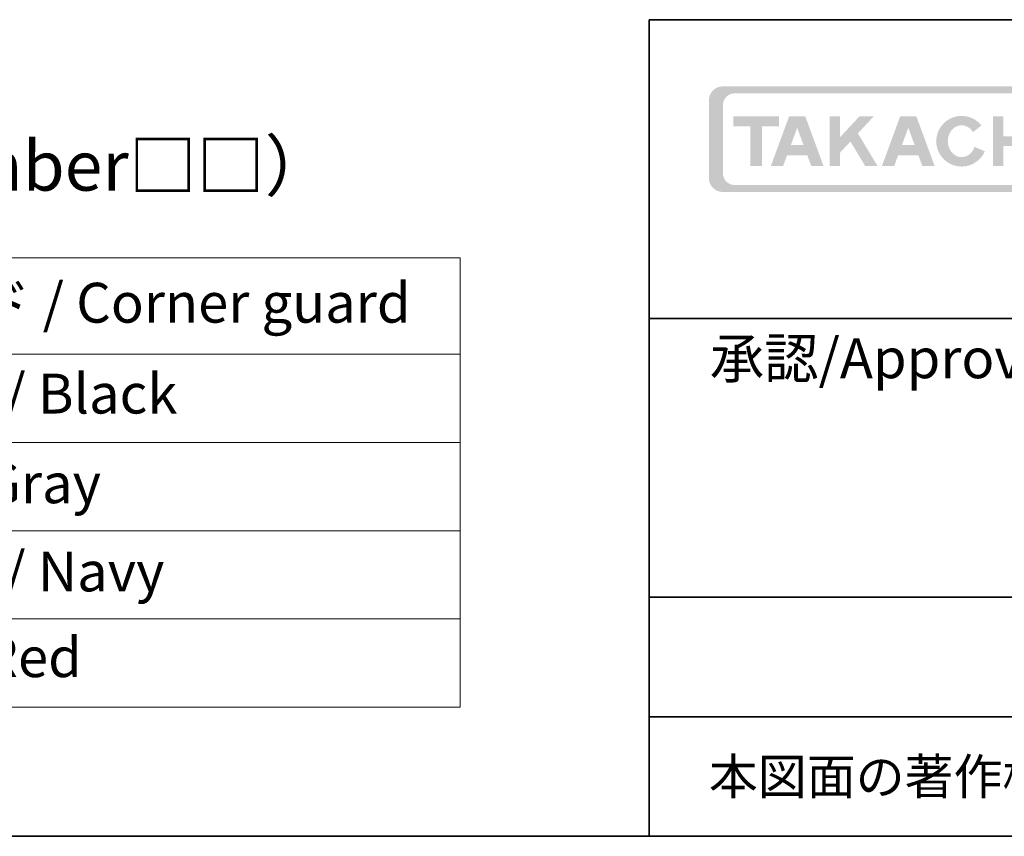
# Model space of a CAD drawing. Units: millimetres. Extents: x 65 to 8727, y 36 to 1582.
# Drawn here: x 868 to 1090, y 36 to 220 of the extents above; entities that cross this region are included whole.
import ezdxf
from ezdxf.enums import TextEntityAlignment as Align

# ---------------------------------------------------------------- set-up
doc = ezdxf.new("R2010")
doc.units = ezdxf.units.MM
doc.header["$LTSCALE"] = 4.5
for name, color, linetype, lineweight in [('Border (ISO)', 7, 'Continuous', 35), ('Hatch (ISO)', 1, 'Continuous', 18), ('Symbol (ISO)', 7, 'Continuous', 18), ('Title (ISO)', 7, 'Continuous', 35)]:
    doc.layers.add(name, color=color, linetype=linetype, lineweight=lineweight)
doc.styles.add('Note Text (TK)', font='MS PGothic.ttf')
doc.styles.add('Note Text (TK2)', font='MS PGothic.ttf')
doc.styles.add('Text Style40', font='MS PGothic.ttf')
doc.styles.add('Text Style67', font='arial.ttf')

# ---------------------------------------------------------------- blocks, each defined once
blk = doc.blocks.new('Borders tk図枠')
at = {"layer": 'Border (ISO)'}
blk.add_line((14.50000000000001, 8.000000000000007), (405.4999999999999, 8.000000000000007), dxfattribs=at)
blk = doc.blocks.new('Title Blocks コピー版 tk表題欄')
at = {"layer": 'Hatch (ISO)'}
h = blk.add_hatch(color=256, dxfattribs=at)
edge = h.paths.add_edge_path(flags=0)
edge.add_arc((95.444849922821, 237.346881026017), 0.5958259999999996, 269.9999999999897, 360)
edge.add_line((96.040675922821, 237.3468810260171), (96.04067592282095, 240.7585970260168))
edge.add_arc((95.44484992282096, 240.7585970260169), 0.5958259999999996, 0, 90.0000000000068)
edge.add_line((95.44484992282091, 241.3544230260169), (79.00658192282103, 241.3544230260169))
edge.add_arc((79.00658192282103, 240.7585970260169), 0.5958259999999996, 90, 180)
edge.add_line((78.41075592282102, 240.7585970260168), (78.41075592282081, 237.3468810260171))
edge.add_arc((79.00658192282081, 237.3468810260168), 0.5958259999999996, 180, 270.0000000000205)
edge.add_line((79.00658192282103, 236.7510550260168), (95.44484992282091, 236.751055026017))
edge = h.paths.add_edge_path()
edge.add_line((77.70882392282107, 241.0034570260169), (77.70882392282107, 237.1020210260171))
edge.add_arc((78.41075592282097, 237.102021026017), 0.7019319999998935, 180, 270.000000000008)
edge.add_line((78.41075592282105, 236.4000890260172), (96.04067592282101, 236.4000890260172))
edge.add_arc((96.040675922821, 237.102021026017), 0.7019319999998921, 270, 360)
edge.add_line((96.7426079228209, 237.1020210260171), (96.74260792282098, 241.0034570260169))
edge.add_arc((96.04067592282107, 241.003457026017), 0.7019319999998921, 0, 90.00000000000873)
edge.add_line((96.04067592282095, 241.705389026017), (78.41075592282105, 241.7053890260169))
edge.add_arc((78.41075592282105, 241.0034570260169), 0.7019319999999984, 90.00000000000072, 180)
for points in [[(78.94128592282102, 240.1954190260171), (78.94128592282102, 239.7056990260171), (79.79013392282097, 239.7056990260171), (79.79013392282097, 237.7060090260171), (80.37779792282102, 237.7060090260171), (80.37779792282102, 239.7056990260171), (81.22664592282104, 239.7056990260171), (81.22664592282104, 240.1954190260171)], [(85.55355153134052, 237.7060090260171), (84.81294043548178, 238.9396854897348), (84.28739592282106, 238.3724785432585), (84.28739592282106, 237.7060090260171), (83.76502792282103, 237.7060090260171), (83.76502792282103, 240.1954190260171), (84.28739592282106, 240.1954190260171), (84.28739592282106, 239.1472136578642), (85.2586086041826, 240.1954190260171), (85.97643794456017, 240.1954190260171), (85.18872726044239, 239.3452627384302), (86.172817922821, 237.7060090260171)], [(91.96090243223207, 240.1954190260171), (91.96090243223207, 237.7060090260171), (92.4791894322321, 237.7060090260171), (92.4791894322321, 238.7058540260171), (93.63819343223211, 238.7058540260171), (93.63819343223211, 237.7060090260171), (94.15648043223207, 237.7060090260171), (94.15648043223207, 240.1954190260171), (93.63819343223211, 240.1954190260171), (93.63819343223211, 239.195574026017), (92.4791894322321, 239.195574026017), (92.4791894322321, 240.1954190260171)]]:
    blk.add_hatch(color=256, dxfattribs=at).paths.add_polyline_path(points)
h = blk.add_hatch(color=256, dxfattribs=at)
h.paths.add_polyline_path([(82.45967999495221, 238.7589070260171), (81.8218998506899, 238.7589070260171), (82.14078992282104, 239.627313026017)], flags=0)
h.paths.add_polyline_path([(82.64850318183746, 238.2447010260171), (81.63307666380464, 238.2447010260171), (81.43526189659153, 237.7060090260171), (80.81854592282102, 237.7060090260171), (81.73268992282102, 240.1954190260171), (82.54888992282102, 240.1954190260171), (83.46303392282098, 237.7060090260171), (82.84631794905052, 237.7060090260171)])
h = blk.add_hatch(color=256, dxfattribs=at)
h.paths.add_polyline_path([(87.39654585068993, 238.7589070260171), (88.03432599495216, 238.7589070260171), (87.71543592282107, 239.627313026017)], flags=0)
h.paths.add_polyline_path([(87.00990789659151, 237.7060090260171), (87.20772266380467, 238.2447010260171), (88.22314918183736, 238.2447010260171), (88.42096394905047, 237.7060090260171), (89.03767992282091, 237.7060090260171), (88.123535922821, 240.1954190260171), (87.30733592282104, 240.1954190260171), (86.39319192282105, 237.7060090260171)])
h = blk.add_hatch(color=256, dxfattribs=at)
edge = h.paths.add_edge_path()
edge.add_arc((90.39257192282079, 238.9507140260171), 1.273272000000011, 38.55054079078439, 336.5820184016556)
edge.add_line((91.56096443223191, 238.4446700260172), (91.04202846323602, 238.6694270587604))
edge.add_ellipse((90.392571922821, 238.9507140260171), major_axis=(0, -0.7998759999999119), ratio=0.8673469387756529, start_angle=128.5505407907963, end_angle=426.582018401653, ccw=False)
edge.add_line((90.96328818027123, 239.4055047731898), (91.38834540645578, 239.7442231660233))
at = {"layer": 'Title (ISO)'}
for p, q in [((74.70882392282105, 245.052739026017), (255.7088239228211, 245.052739026017)), ((74.70882392282105, 204.052739026017), (74.70882392282105, 245.052739026017)), ((74.70882392282105, 230.052739026017), (230.7088239228211, 230.0527390260171)), ((74.70882392282105, 216.052739026017), (230.7088239228211, 216.052739026017)), ((255.7088239228211, 210.052739026017), (74.70882392282105, 210.052739026017)), ((74.70882392282105, 204.052739026017), (255.7088239228211, 204.052739026017))]:
    blk.add_line(p, q, dxfattribs=at)
at = {"layer": 'Title (ISO)', "color": 1, "insert": (87.20882392282105, 228.052739026017), "char_height": 2.000000029802322, "attachment_point": 5, "line_spacing_factor": 1.5, "style": 'Note Text (TK)'}
blk.add_mtext('\\fＭＳ Ｐゴシック|b0|i0;{\\H2.0000;承認/Approved}', dxfattribs=at)
at = {"layer": 'Title (ISO)', "color": 7, "insert": (77.70882392282107, 207.052739026017), "char_height": 1.800000071525573, "attachment_point": 4, "line_spacing_factor": 1.5, "style": 'Note Text (TK)'}
blk.add_mtext('\\fMS PGothic|b0|i0;{\\H1.8000;本図面の著作権は株式会社タカチ電機工業に帰属します。 / Copyright (C)\xa0 TAKACHI ELECTRONICS ENCLOSURE CO., LTD. All Rights Reserved.}', dxfattribs=at)
at = {"layer": 'Title (ISO)', "color": 7}
for tag, p, height, style in [('<品名>_001', (157.4957557410028, 236.6535912987443), 2.5, 'Note Text (TK)'), ('<Title>_001', (157.4878143697324, 231.5520568828656), 2.000000029802322, 'Text Style67'), ('<型番>_001', (157.6576875571527, 219.9930798731327), 3.000000119209289, 'Text Style40'), ('<ページ_No.>_001', (237.9488807410029, 212.302739026017), 2.5, 'Note Text (TK)'), ('<総ページ数>_001', (246.7926307410029, 212.302739026017), 2.5, 'Note Text (TK)'), ('作成日_001', (175.6250171046392, 211.7814322078352), 2.5, 'Note Text (TK)')]:
    blk.add_attdef(tag, p, '', height=height, dxfattribs=dict(at, style=style))
at = {"layer": 'Title (ISO)', "color": 7, "style": 'Note Text (TK)'}
for tag, p in [('<尺度>', (243.2088239228211, 224.552739026017)), ('<部品サイズ>', (112.208823922821, 213.052739026017))]:
    blk.add_attdef(tag, text='', height=2.5, dxfattribs=at).set_placement(p, align=Align.MIDDLE_CENTER)
blk = doc.blocks.new('Table2')
at = {"layer": 'Symbol (ISO)'}
for p, q in [((99.9177895363703, 37.04259915487669), (215.0224007209138, 37.04259915487669)), ((215.0224007209138, 37.04259915487669), (215.0224007209138, 32.20985070304774)), ((99.9177895363703, 32.20985070304774), (215.0224007209138, 32.20985070304774)), ((215.0224007209138, 32.20985070304774), (215.0224007209138, 14.4788568957319)), ((99.9177895363703, 27.77710225121877), (215.0224007209138, 27.77710225121877)), ((99.9177895363703, 23.34435379938982), (215.0224007209138, 23.34435379938982)), ((99.9177895363703, 18.91160534756086), (215.0224007209138, 18.91160534756086)), ((99.9177895363703, 14.4788568957319), (215.0224007209138, 14.4788568957319))]:
    blk.add_line(p, q, dxfattribs=at)
at = {"layer": 'Symbol (ISO)', "color": 7, "char_height": 2.000000029802322, "attachment_point": 7, "style": 'Note Text (TK2)'}
for s, insert in [('コーナーガード / Corner guard', (174.3589230667603, 33.16423665122889)), ('             ブラック / Black', (172.674016616988, 28.60166362548075)), ('             グレー / Gray', (172.674016616988, 24.09873972894452)), ('             ネイビー / Navy', (172.674016616988, 19.67183923782608)), ('             レッド / Red', (172.674016616988, 15.3677457446774))]:
    blk.add_mtext(s, dxfattribs=dict(at, insert=insert))

msp = doc.modelspace()

# ---------------------------------------------------------------- block references
at = {"xscale": 4.5, "yscale": 4.5, "zscale": 4.5}
for name, p in [('Borders tk図枠', (0, 0)), ('Title Blocks コピー版 tk表題欄', (674.060292347305, -882.2373256170767)), ('Table2', (0, 0))]:
    msp.add_blockref(name, p, dxfattribs=at)

# ---------------------------------------------------------------- texts
at = {"layer": 'Symbol (ISO)', "color": 7, "insert": (451.7441327919238, 187.4997304082523), "char_height": 11.25, "attachment_point": 4, "line_spacing_factor": 1.5, "style": 'Note Text (TK)'}
msp.add_mtext('\\fＭＳ Ｐゴシック|b0|i0;色仕様（型番末尾□□） / Color Type（End of product number□□）', dxfattribs=at)

doc.saveas('drawing.dxf')
